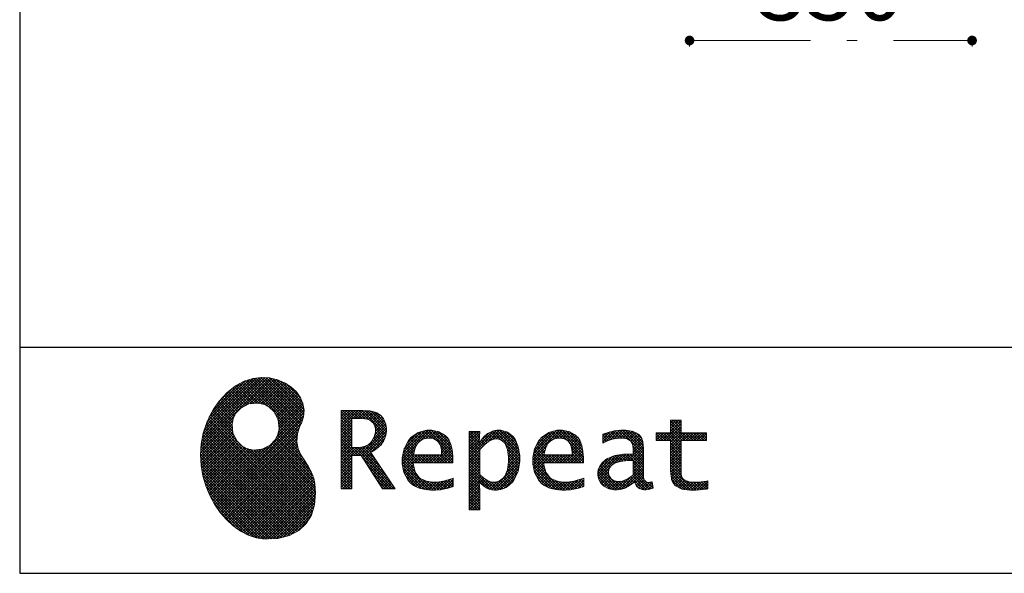
# Model space of a CAD drawing. Units: millimetres. Extents: x 170 to 8070, y 120 to 5600.
# Drawn here: x 170 to 1390, y 120 to 806 of the extents above; entities that cross this region are included whole.
import ezdxf

# ---------------------------------------------------------------- set-up
doc = ezdxf.new("R2010")
doc.units = ezdxf.units.MM
doc.header["$LTSCALE"] = 5
doc.linetypes.add('DASHDOT', pattern=[50.5, 30, -9, 2.5, -9])
doc.layers.add('1', color=7, linetype='Continuous', lineweight=9)
doc.layers.add('10', color=3, linetype='Continuous', lineweight=9)
for name, color, linetype, lineweight, true_color in [('18', 212, 'Continuous', 9, 0xc000c0), ('19', 52, 'Continuous', 9, 0xc0c000), ('9', 171, 'Continuous', 9, 0x8080ff)]:
    doc.layers.add(name, color=color, linetype=linetype, lineweight=lineweight, true_color=true_color)
doc.styles.get("Standard").update_dxf_attribs({"font": 'txt', "bigfont": 'bigfont'})
doc.styles.add('ＭＳ ゴシック', font='txt')
doc.dimstyles.get("Standard").update_dxf_attribs({"dimtxt": 0.18, "dimasz": 0.18, "dimexe": 0.18, "dimexo": 0.0625, "dimgap": 0.09, "dimtad": 0, "dimtih": 1, "dimtoh": 1, "dimdec": 4, "dimzin": 0, "dimdsep": 46, "dimtxsty": 'Standard', "dimcen": 0.09, "dimadec": 0, "dimazin": 0, "dimtfac": 1, "dimtdec": 4, "dimtofl": 0, "dimtmove": 0, "dimatfit": 3, "dimfxl": 1, "dimtolj": 1, "dimtzin": 0, "dimarcsym": 0})
pattern_1 = [(45, (631812.3431, 1603.3367), (-1.694074703, 1.694074703), []), (135, (631812.3431, 1603.3367), (-1.694074703, -1.694074703), [])]

# ---------------------------------------------------------------- blocks, each defined once
blk = doc.blocks.new('G1')
at = {"layer": '19', "linetype": 'Continuous', "lineweight": 9}
h = blk.add_hatch(dxfattribs=at)
h.set_pattern_fill('', scale=0.05, style=0, pattern_type=2)
h.set_pattern_definition(pattern_1)
h.paths.add_polyline_path([(512.5, 345), (506, 351.1), (498.2, 356.1), (489.3, 359.8), (479.7, 362), (469.4, 362.6), (458.8, 361.2), (448, 357.9), (437.4, 352.2), (427, 344.1), (417.2, 333.4), (410.1, 323.4), (408.1, 319.8), (406.3, 316.7), (401.7, 306.8), (397.3, 293.5), (394.8, 280.1), (394, 266.7), (394.8, 253.5), (397, 240.7), (400.7, 228.3), (405.5, 216.5), (411.4, 205.5), (418.4, 195.5), (426.1, 186.5), (434.6, 178.7), (443.7, 172.3), (453.2, 167.4), (463.1, 164.1), (470.7, 162.8), (473.3, 162.7), (477.4, 162.5), (490, 163.3), (504.2, 166.8), (515.9, 173), (525, 181.5), (531.5, 192.2), (535.3, 204.9), (536.4, 219.3), (535.5, 231.3), (534.8, 235.3), (534.4, 237.5), (532.1, 244.1), (527.9, 251.9), (523.1, 259.3), (518.5, 266.6), (514.9, 274.3), (513.2, 283), (514.2, 293), (517.2, 302.2), (518.7, 305), (519.7, 307.1), (521.7, 313.7), (522.4, 322.2), (521, 330.4), (517.6, 338.1)], flags=0)
h.paths.add_polyline_path([(490.3, 310.1), (485.1, 320), (478.7, 326.1), (476.2, 327.5), (473.7, 328.9), (465.1, 330.9), (453.9, 329.9), (444, 324.7), (437.9, 318.3), (436.5, 315.8), (435.1, 313.3), (433.1, 304.7), (434.1, 293.6), (439.3, 283.6), (445.7, 277.5), (448.2, 276.1), (450.7, 274.8), (459.3, 272.7), (470.5, 273.7), (480.4, 278.9), (486.5, 285.3), (487.9, 287.8), (489.3, 290.3), (491.3, 298.9)], flags=0)
h = blk.add_hatch(dxfattribs=at)
h.set_pattern_fill('', scale=0.05, style=0, pattern_type=2)
h.set_pattern_definition(pattern_1)
h.paths.add_polyline_path([(623.7, 304.6), (621.7, 309.7), (621.1, 310.7), (620.6, 311.7), (617, 315.8), (612.7, 318.7), (611.6, 319.1), (610.6, 319.6), (603.7, 321.1), (594.9, 321.7), (592, 321.7), (568.4, 321.7), (568.4, 224.6), (581.4, 224.6), (581.4, 266), (593.1, 266), (619.7, 224.6), (635.3, 224.6), (605, 269.8), (606.4, 270.5), (610.4, 272.9), (614.7, 276.2), (618.1, 279.7), (620.1, 282.4), (620.6, 283.4), (621.3, 284.6), (623.6, 290.9), (624.6, 296.2), (624.6, 298), (624.6, 299.7)], flags=0)
h.paths.add_polyline_path([(610.8, 295), (610.8, 297), (610.8, 298), (610.3, 301.2), (609.2, 304.3), (608.9, 304.8), (608.6, 305.4), (606.5, 307.8), (603.7, 309.7), (603, 310), (602.3, 310.4), (597.5, 311.5), (591.4, 311.9), (589.3, 311.9), (581.4, 311.9), (581.4, 275.8), (588.2, 275.8), (589.5, 275.8), (593.5, 276.2), (598, 277.3), (601.9, 279.3), (604.4, 281.3), (605.1, 282.1), (606, 283.2), (609.4, 289)], flags=0)
h = blk.add_hatch(dxfattribs=at)
h.set_pattern_fill('', scale=0.05, style=0, pattern_type=2)
h.set_pattern_definition(pattern_1)
h.paths.add_polyline_path([(1021.1, 284.4), (1021.1, 294.1), (989.5, 294.1), (989.5, 309.5), (976.5, 309.5), (976.5, 294.1), (958.8, 294.1), (958.8, 284.4), (976.5, 284.4), (976.5, 250.1), (976.5, 248.3), (976.8, 242.9), (977.5, 238), (977.7, 237.1), (977.8, 236.3), (979.4, 232.4), (981.7, 229.3), (982.3, 228.7), (983.2, 227.8), (990.6, 224.4), (1000.4, 223), (1003.7, 223), (1008, 223), (1020.9, 224.3), (1022.5, 224.6), (1022.5, 234.4), (1021.2, 234.1), (1010.5, 232.8), (1006.5, 232.8), (1004.7, 232.8), (999.5, 233.5), (998.8, 233.6), (998.2, 233.8), (995.4, 234.8), (992.9, 236.2), (992.5, 236.5), (992.2, 236.7), (990.3, 239.4), (990.2, 239.7), (990.1, 240), (989.7, 242.7), (989.5, 246.7), (989.5, 248.1), (989.5, 284.4)], flags=0)
h = blk.add_hatch(dxfattribs=at)
h.set_pattern_fill('', scale=0.05, style=0, pattern_type=2)
h.set_pattern_definition(pattern_1)
h.paths.add_polyline_path([(698.6, 289.5), (697.3, 290.8), (689.5, 295.4), (680.7, 297.3), (677.7, 297.3), (674.3, 297.3), (663.9, 294.6), (654.7, 288.1), (653.1, 286.2), (651.6, 284.4), (646.2, 274), (643.8, 263.1), (643.8, 259.4), (643.8, 255.8), (646.1, 245), (651.4, 235), (652.9, 233.3), (654, 232), (658.1, 228.8), (664.8, 225.6), (672.8, 223.7), (679.8, 223), (682.2, 223), (684.6, 223), (691.2, 223.6), (692, 223.7), (692.8, 223.8), (701, 225.6), (701.8, 225.8), (702.1, 225.9), (704, 226.5), (706.4, 227.3), (707, 227.5), (707, 237.7), (704.9, 236.9), (694.9, 234.1), (686.7, 232.8), (683.9, 232.8), (681.5, 232.8), (674.2, 234.1), (667.2, 237.1), (665.9, 238), (664.7, 238.9), (660.1, 245.3), (657.8, 254.5), (657.6, 256.8), (706.6, 256.8), (706.6, 260.9), (706.6, 263.3), (706.1, 270.5), (704.6, 278.4), (702.1, 284.8), (699.7, 288.5)], flags=0)
h.paths.add_polyline_path([(691.6, 277.2), (690.2, 280.5), (688.8, 282.6), (688.2, 283.1), (687.4, 283.9), (683, 286.5), (678.1, 287.6), (676.5, 287.6), (674.8, 287.6), (669.7, 286.2), (664.8, 283), (664, 282.1), (663.2, 281.2), (660, 275.5), (658.2, 268.3), (658, 266.6), (692.8, 266.6), (692.8, 268.4), (692.8, 269.6), (692.5, 273.2)], flags=0)
h = blk.add_hatch(dxfattribs=at)
h.set_pattern_fill('', scale=0.05, style=0, pattern_type=2)
h.set_pattern_definition(pattern_1)
h.paths.add_polyline_path([(789.5, 266.1), (787.7, 276.8), (783.7, 286.3), (782.5, 287.8), (781.4, 289.4), (774.3, 295), (766.1, 297.3), (763.4, 297.3), (761.7, 297.3), (756.7, 296.4), (751.6, 294.2), (750.6, 293.6), (749.6, 293), (745.1, 288.9), (740.9, 283.6), (740.1, 282.3), (739.3, 282.3), (740.1, 295.7), (727.1, 295.7), (727.1, 198.6), (740.1, 198.6), (740.1, 223), (739.3, 232.8), (740.1, 232.8), (740.9, 231.8), (744.9, 227.9), (748.9, 225.3), (749.7, 225), (750.5, 224.6), (754.6, 223.5), (758.3, 223), (759.6, 223), (761.1, 223), (765.8, 223.7), (770.7, 225.4), (771.6, 225.9), (772.6, 226.4), (776.9, 229.4), (780.8, 233.4), (781.5, 234.3), (782.8, 236.1), (787.5, 246.7), (789.5, 258.6), (789.5, 262.6)], flags=0)
h.paths.add_polyline_path([(775.7, 264.2), (774.6, 273), (772.1, 279.7), (771.4, 280.7), (770.7, 281.6), (766.6, 284.9), (762.2, 286.4), (760.7, 286.4), (759.5, 286.4), (756, 285.6), (751.6, 283.7), (750.7, 283.1), (749.8, 282.6), (745.3, 278.9), (741, 274), (740.1, 272.7), (740.1, 242.5), (740.9, 241.7), (744.6, 238.3), (748.3, 235.6), (749.1, 235.2), (749.8, 234.8), (753.4, 233.4), (756.7, 232.8), (757.8, 232.8), (759.5, 232.8), (764.5, 234.4), (769.4, 238.2), (770.3, 239.3), (771.2, 240.4), (774.3, 248), (775.7, 257.9), (775.7, 261.3)], flags=0)
h = blk.add_hatch(dxfattribs=at)
h.set_pattern_fill('', scale=0.05, style=0, pattern_type=2)
h.set_pattern_definition(pattern_1)
h.paths.add_polyline_path([(860.4, 289.5), (859.1, 290.8), (851.2, 295.4), (842.4, 297.3), (839.5, 297.3), (836.1, 297.3), (825.7, 294.6), (816.5, 288.1), (814.9, 286.2), (813.4, 284.4), (808, 274), (805.6, 263.1), (805.6, 259.4), (805.6, 255.8), (807.9, 245), (813.2, 235), (814.7, 233.3), (815.8, 232), (819.9, 228.8), (826.5, 225.6), (834.6, 223.7), (841.6, 223), (844, 223), (846.4, 223), (852.9, 223.6), (853.8, 223.7), (854.6, 223.8), (862.8, 225.6), (863.6, 225.8), (863.9, 225.9), (865.8, 226.5), (868.2, 227.3), (868.8, 227.5), (868.8, 237.7), (866.7, 236.9), (856.7, 234.1), (848.5, 232.8), (845.7, 232.8), (843.3, 232.8), (836, 234.1), (829, 237.1), (827.7, 238), (826.5, 238.9), (821.9, 245.3), (819.5, 254.5), (819.4, 256.8), (868.4, 256.8), (868.4, 260.9), (868.4, 263.3), (867.9, 270.5), (866.4, 278.4), (863.9, 284.8), (861.5, 288.5)], flags=0)
h.paths.add_polyline_path([(853.4, 277.2), (852, 280.5), (850.5, 282.6), (850, 283.1), (849.2, 283.9), (844.7, 286.5), (839.9, 287.6), (838.3, 287.6), (836.6, 287.6), (831.4, 286.2), (826.6, 283), (825.8, 282.1), (824.9, 281.2), (821.8, 275.5), (820, 268.3), (819.8, 266.6), (854.6, 266.6), (854.6, 268.4), (854.6, 269.6), (854.3, 273.2)], flags=0)
h = blk.add_hatch(dxfattribs=at)
h.set_pattern_fill('', scale=0.05, style=0, pattern_type=2)
h.set_pattern_definition(pattern_1)
h.paths.add_polyline_path([(937.9, 291.3), (936.9, 292.3), (930.1, 295.8), (921.2, 297.3), (918.2, 297.3), (915.3, 297.3), (907.4, 296.5), (906.5, 296.4), (905.6, 296.2), (900.2, 294.9), (893.9, 292.9), (892.5, 292.4), (892.5, 281.3), (893.7, 281.9), (899.4, 284.5), (904.5, 286.2), (905.4, 286.4), (906.3, 286.6), (913.2, 287.6), (915.6, 287.6), (917.1, 287.6), (921.1, 287), (921.5, 286.9), (922, 286.8), (926.1, 284.7), (926.5, 284.4), (926.8, 284.1), (929, 280.7), (929.1, 280.3), (929.2, 279.9), (929.7, 277.4), (929.9, 274.6), (929.9, 273.6), (929.9, 267.6), (921.9, 267.6), (918.3, 267.6), (907.2, 265.9), (897.5, 261.8), (895.9, 260.7), (894.8, 259.9), (891.7, 257), (888.7, 252.8), (886.9, 248.2), (886.3, 244.3), (886.3, 243), (886.3, 242), (886.7, 238.9), (887.9, 235.2), (890, 231.8), (892, 229.5), (892.8, 228.9), (893.9, 228), (900, 224.8), (906.5, 223.4), (908.7, 223.4), (910.1, 223.4), (914.2, 224), (918.9, 225.2), (919.8, 225.6), (920.8, 225.9), (925.7, 228.6), (930.9, 232.3), (932, 233.3), (932.3, 232.2), (934.4, 228.1), (937, 225.4), (937.5, 225.1), (938.1, 224.9), (941.1, 223.8), (943.9, 223.4), (944.8, 223.4), (945.9, 223.4), (949, 223.9), (953.6, 225.2), (954.7, 225.5), (953.5, 233.3), (953, 233.2), (951, 232.8), (949.8, 232.6), (949.4, 232.6), (948.6, 232.6), (946.6, 233.1), (946.4, 233.2), (946.2, 233.3), (944.4, 234.8), (944.3, 235), (944.1, 235.2), (943.1, 237.9), (943, 238.2), (943, 238.5), (942.9, 242.4), (942.9, 243.7), (942.9, 273.5), (942.9, 274.9), (942.6, 279.1), (942.1, 283), (941.9, 283.7), (941.8, 284.4), (940.4, 287.7), (938.4, 290.7)], flags=0)
h.paths.add_polyline_path([(929.9, 241.7), (929.9, 259.6), (926, 259.6), (923.1, 259.6), (914.2, 258.6), (907.1, 256.3), (906, 255.7), (905.3, 255.2), (903.3, 253.6), (901.3, 251.1), (900.1, 248.3), (899.7, 246), (899.7, 245.2), (899.7, 244.1), (900.5, 240.9), (902.3, 237.8), (902.8, 237.2), (903.3, 236.6), (906.7, 234.7), (910.7, 233.8), (912, 233.8), (913.1, 233.8), (916.3, 234.3), (920, 235.4), (920.7, 235.8), (921.5, 236.1), (925.2, 238.2), (929.1, 241)], flags=0)
at = {"layer": '19', "color": 52, "linetype": 'Continuous', "lineweight": 9, "true_color": 0xc0c000}
for p, q in [((448, 357.9), (437.4, 352.2)), ((458.8, 361.2), (448, 357.9)), ((469.4, 362.6), (458.8, 361.2)), ((479.7, 362), (469.4, 362.6)), ((489.3, 359.8), (479.7, 362)), ((498.2, 356.1), (489.3, 359.8)), ((506, 351.1), (498.2, 356.1)), ((427, 344.1), (417.2, 333.4)), ((437.4, 352.2), (427, 344.1)), ((512.5, 345), (506, 351.1)), ((517.6, 338.1), (512.5, 345)), ((417.2, 333.4), (410.1, 323.4)), ((444, 324.7), (453.9, 329.9)), ((453.9, 329.9), (465.1, 330.9)), ((465.1, 330.9), (473.7, 328.9)), ((521, 330.4), (517.6, 338.1)), ((522.4, 322.2), (521, 330.4)), ((408.1, 319.8), (406.3, 316.7)), ((410.1, 323.4), (408.1, 319.8)), ((436.5, 315.8), (437.9, 318.3)), ((437.9, 318.3), (444, 324.7)), ((473.7, 328.9), (476.2, 327.5)), ((476.2, 327.5), (478.7, 326.1)), ((478.7, 326.1), (485.1, 320)), ((485.1, 320), (490.3, 310.1)), ((521.7, 313.7), (522.4, 322.2)), ((592, 321.7), (568.4, 321.7)), ((568.4, 321.7), (568.4, 224.6)), ((594.9, 321.7), (592, 321.7)), ((603.7, 321.1), (594.9, 321.7)), ((610.6, 319.6), (603.7, 321.1)), ((611.6, 319.1), (610.6, 319.6)), ((612.7, 318.7), (611.6, 319.1)), ((617, 315.8), (612.7, 318.7)), ((401.7, 306.8), (397.3, 293.5)), ((406.3, 316.7), (401.7, 306.8)), ((433.1, 304.7), (435.1, 313.3)), ((435.1, 313.3), (436.5, 315.8)), ((490.3, 310.1), (491.3, 298.9)), ((517.2, 302.2), (518.7, 305)), ((518.7, 305), (519.7, 307.1)), ((519.7, 307.1), (521.7, 313.7)), ((581.4, 311.9), (589.3, 311.9)), ((581.4, 275.8), (581.4, 311.9)), ((589.3, 311.9), (591.4, 311.9)), ((591.4, 311.9), (597.5, 311.5)), ((597.5, 311.5), (602.3, 310.4)), ((602.3, 310.4), (603, 310)), ((603, 310), (603.7, 309.7)), ((603.7, 309.7), (606.5, 307.8)), ((606.5, 307.8), (608.6, 305.4)), ((608.6, 305.4), (608.9, 304.8)), ((620.6, 311.7), (617, 315.8)), ((621.1, 310.7), (620.6, 311.7)), ((621.7, 309.7), (621.1, 310.7)), ((623.7, 304.6), (621.7, 309.7)), ((976.5, 294.1), (976.5, 309.5)), ((976.5, 309.5), (989.5, 309.5)), ((989.5, 309.5), (989.5, 294.1)), ((397.3, 293.5), (394.8, 280.1)), ((434.1, 293.6), (433.1, 304.7)), ((439.3, 283.6), (434.1, 293.6)), ((491.3, 298.9), (489.3, 290.3)), ((513.2, 283), (514.2, 293)), ((514.2, 293), (517.2, 302.2)), ((608.9, 304.8), (609.2, 304.3)), ((609.2, 304.3), (610.3, 301.2)), ((610.8, 295), (609.4, 289)), ((610.3, 301.2), (610.8, 298)), ((610.8, 298), (610.8, 297)), ((610.8, 297), (610.8, 295)), ((623.6, 290.9), (624.6, 296.2)), ((624.6, 299.7), (623.7, 304.6)), ((624.6, 298), (624.6, 299.7)), ((624.6, 296.2), (624.6, 298)), ((663.9, 294.6), (654.7, 288.1)), ((674.3, 297.3), (663.9, 294.6)), ((677.7, 297.3), (674.3, 297.3)), ((680.7, 297.3), (677.7, 297.3)), ((689.5, 295.4), (680.7, 297.3)), ((697.3, 290.8), (689.5, 295.4)), ((740.1, 295.7), (727.1, 295.7)), ((727.1, 295.7), (727.1, 198.6)), ((739.3, 282.3), (740.1, 295.7)), ((749.6, 293), (745.1, 288.9)), ((750.6, 293.6), (749.6, 293)), ((751.6, 294.2), (750.6, 293.6)), ((756.7, 296.4), (751.6, 294.2)), ((761.7, 297.3), (756.7, 296.4)), ((763.4, 297.3), (761.7, 297.3)), ((766.1, 297.3), (763.4, 297.3)), ((774.3, 295), (766.1, 297.3)), ((781.4, 289.4), (774.3, 295)), ((825.7, 294.6), (816.5, 288.1)), ((836.1, 297.3), (825.7, 294.6)), ((839.5, 297.3), (836.1, 297.3)), ((842.4, 297.3), (839.5, 297.3)), ((851.2, 295.4), (842.4, 297.3)), ((859.1, 290.8), (851.2, 295.4)), ((893.9, 292.9), (892.5, 292.4)), ((900.2, 294.9), (893.9, 292.9)), ((905.6, 296.2), (900.2, 294.9)), ((906.5, 296.4), (905.6, 296.2)), ((907.4, 296.5), (906.5, 296.4)), ((915.3, 297.3), (907.4, 296.5)), ((918.2, 297.3), (915.3, 297.3)), ((921.2, 297.3), (918.2, 297.3)), ((930.1, 295.8), (921.2, 297.3)), ((936.9, 292.3), (930.1, 295.8)), ((958.8, 284.4), (958.8, 294.1)), ((958.8, 294.1), (976.5, 294.1)), ((989.5, 294.1), (1021.1, 294.1)), ((1021.1, 294.1), (1021.1, 284.4)), ((445.7, 277.5), (439.3, 283.6)), ((486.5, 285.3), (480.4, 278.9)), ((487.9, 287.8), (486.5, 285.3)), ((489.3, 290.3), (487.9, 287.8)), ((514.9, 274.3), (513.2, 283)), ((604.4, 281.3), (601.9, 279.3)), ((605.1, 282.1), (604.4, 281.3)), ((606, 283.2), (605.1, 282.1)), ((609.4, 289), (606, 283.2)), ((618.1, 279.7), (620.1, 282.4)), ((620.1, 282.4), (620.6, 283.4)), ((620.6, 283.4), (621.3, 284.6)), ((621.3, 284.6), (623.6, 290.9)), ((651.6, 284.4), (646.2, 274)), ((653.1, 286.2), (651.6, 284.4)), ((654.7, 288.1), (653.1, 286.2)), ((660, 275.5), (663.2, 281.2)), ((663.2, 281.2), (664, 282.1)), ((664, 282.1), (664.8, 283)), ((664.8, 283), (669.7, 286.2)), ((669.7, 286.2), (674.8, 287.6)), ((674.8, 287.6), (676.5, 287.6)), ((676.5, 287.6), (678.1, 287.6)), ((678.1, 287.6), (683, 286.5)), ((683, 286.5), (687.4, 283.9)), ((687.4, 283.9), (688.2, 283.1)), ((688.2, 283.1), (688.8, 282.6)), ((688.8, 282.6), (690.2, 280.5)), ((698.6, 289.5), (697.3, 290.8)), ((699.7, 288.5), (698.6, 289.5)), ((702.1, 284.8), (699.7, 288.5)), ((704.6, 278.4), (702.1, 284.8)), ((740.1, 282.3), (739.3, 282.3)), ((740.9, 283.6), (740.1, 282.3)), ((745.1, 288.9), (740.9, 283.6)), ((745.3, 278.9), (749.8, 282.6)), ((749.8, 282.6), (750.7, 283.1)), ((750.7, 283.1), (751.6, 283.7)), ((751.6, 283.7), (756, 285.6)), ((756, 285.6), (759.5, 286.4)), ((759.5, 286.4), (760.7, 286.4)), ((760.7, 286.4), (762.2, 286.4)), ((762.2, 286.4), (766.6, 284.9)), ((766.6, 284.9), (770.7, 281.6)), ((770.7, 281.6), (771.4, 280.7)), ((771.4, 280.7), (772.1, 279.7)), ((782.5, 287.8), (781.4, 289.4)), ((783.7, 286.3), (782.5, 287.8)), ((787.7, 276.8), (783.7, 286.3)), ((813.4, 284.4), (808, 274)), ((814.9, 286.2), (813.4, 284.4)), ((816.5, 288.1), (814.9, 286.2)), ((821.8, 275.5), (824.9, 281.2)), ((824.9, 281.2), (825.8, 282.1)), ((825.8, 282.1), (826.6, 283)), ((826.6, 283), (831.4, 286.2)), ((831.4, 286.2), (836.6, 287.6)), ((836.6, 287.6), (838.3, 287.6)), ((838.3, 287.6), (839.9, 287.6)), ((839.9, 287.6), (844.7, 286.5)), ((844.7, 286.5), (849.2, 283.9)), ((849.2, 283.9), (850, 283.1)), ((850, 283.1), (850.5, 282.6)), ((850.5, 282.6), (852, 280.5)), ((860.4, 289.5), (859.1, 290.8)), ((861.5, 288.5), (860.4, 289.5)), ((863.9, 284.8), (861.5, 288.5)), ((866.4, 278.4), (863.9, 284.8)), ((892.5, 292.4), (892.5, 281.3)), ((892.5, 281.3), (893.7, 281.9)), ((893.7, 281.9), (899.4, 284.5)), ((899.4, 284.5), (904.5, 286.2)), ((904.5, 286.2), (905.4, 286.4)), ((905.4, 286.4), (906.3, 286.6)), ((906.3, 286.6), (913.2, 287.6)), ((913.2, 287.6), (915.6, 287.6)), ((915.6, 287.6), (917.1, 287.6)), ((917.1, 287.6), (921.1, 287)), ((921.1, 287), (921.5, 286.9)), ((921.5, 286.9), (922, 286.8)), ((922, 286.8), (926.1, 284.7)), ((926.1, 284.7), (926.5, 284.4)), ((926.5, 284.4), (926.8, 284.1)), ((926.8, 284.1), (929, 280.7)), ((929, 280.7), (929.1, 280.3)), ((937.9, 291.3), (936.9, 292.3)), ((938.4, 290.7), (937.9, 291.3)), ((940.4, 287.7), (938.4, 290.7)), ((941.8, 284.4), (940.4, 287.7)), ((941.9, 283.7), (941.8, 284.4)), ((942.1, 283), (941.9, 283.7)), ((942.6, 279.1), (942.1, 283)), ((976.5, 284.4), (958.8, 284.4)), ((976.5, 250.1), (976.5, 284.4)), ((1021.1, 284.4), (989.5, 284.4)), ((989.5, 284.4), (989.5, 248.1)), ((394.8, 280.1), (394, 266.7)), ((448.2, 276.1), (445.7, 277.5)), ((450.7, 274.8), (448.2, 276.1)), ((459.3, 272.7), (450.7, 274.8)), ((470.5, 273.7), (459.3, 272.7)), ((480.4, 278.9), (470.5, 273.7)), ((518.5, 266.6), (514.9, 274.3)), ((588.2, 275.8), (581.4, 275.8)), ((589.5, 275.8), (588.2, 275.8)), ((593.5, 276.2), (589.5, 275.8)), ((598, 277.3), (593.5, 276.2)), ((601.9, 279.3), (598, 277.3)), ((605, 269.8), (606.4, 270.5)), ((635.3, 224.6), (605, 269.8)), ((606.4, 270.5), (610.4, 272.9)), ((610.4, 272.9), (614.7, 276.2)), ((614.7, 276.2), (618.1, 279.7)), ((646.2, 274), (643.8, 263.1)), ((658.2, 268.3), (660, 275.5)), ((690.2, 280.5), (691.6, 277.2)), ((691.6, 277.2), (692.5, 273.2)), ((692.5, 273.2), (692.8, 269.6)), ((692.8, 269.6), (692.8, 268.4)), ((692.8, 268.4), (692.8, 266.6)), ((706.1, 270.5), (704.6, 278.4)), ((706.6, 263.3), (706.1, 270.5)), ((740.1, 272.7), (741, 274)), ((740.1, 242.5), (740.1, 272.7)), ((741, 274), (745.3, 278.9)), ((772.1, 279.7), (774.6, 273)), ((774.6, 273), (775.7, 264.2)), ((789.5, 266.1), (787.7, 276.8)), ((808, 274), (805.6, 263.1)), ((820, 268.3), (821.8, 275.5)), ((852, 280.5), (853.4, 277.2)), ((853.4, 277.2), (854.3, 273.2)), ((854.3, 273.2), (854.6, 269.6)), ((854.6, 269.6), (854.6, 268.4)), ((854.6, 268.4), (854.6, 266.6)), ((867.9, 270.5), (866.4, 278.4)), ((868.4, 263.3), (867.9, 270.5)), ((929.1, 280.3), (929.2, 279.9)), ((929.2, 279.9), (929.7, 277.4)), ((929.7, 277.4), (929.9, 274.6)), ((929.9, 274.6), (929.9, 273.6)), ((929.9, 273.6), (929.9, 267.6)), ((942.9, 274.9), (942.6, 279.1)), ((942.9, 273.5), (942.9, 274.9)), ((942.9, 243.7), (942.9, 273.5)), ((394, 266.7), (394.8, 253.5)), ((523.1, 259.3), (518.5, 266.6)), ((527.9, 251.9), (523.1, 259.3)), ((581.4, 224.6), (581.4, 266)), ((581.4, 266), (593.1, 266)), ((593.1, 266), (619.7, 224.6)), ((643.8, 263.1), (643.8, 259.4)), ((643.8, 259.4), (643.8, 255.8)), ((657.8, 254.5), (657.6, 256.8)), ((657.6, 256.8), (706.6, 256.8)), ((658, 266.6), (658.2, 268.3)), ((692.8, 266.6), (658, 266.6)), ((706.6, 260.9), (706.6, 263.3)), ((706.6, 256.8), (706.6, 260.9)), ((775.7, 257.9), (774.3, 248)), ((775.7, 264.2), (775.7, 261.3)), ((775.7, 261.3), (775.7, 257.9)), ((787.5, 246.7), (789.5, 258.6)), ((789.5, 262.6), (789.5, 266.1)), ((789.5, 258.6), (789.5, 262.6)), ((805.6, 263.1), (805.6, 259.4)), ((805.6, 259.4), (805.6, 255.8)), ((819.5, 254.5), (819.4, 256.8)), ((819.4, 256.8), (868.4, 256.8)), ((819.8, 266.6), (820, 268.3)), ((854.6, 266.6), (819.8, 266.6)), ((868.4, 260.9), (868.4, 263.3)), ((868.4, 256.8), (868.4, 260.9)), ((891.7, 257), (888.7, 252.8)), ((894.8, 259.9), (891.7, 257)), ((895.9, 260.7), (894.8, 259.9)), ((897.5, 261.8), (895.9, 260.7)), ((907.2, 265.9), (897.5, 261.8)), ((906, 255.7), (907.1, 256.3)), ((907.1, 256.3), (914.2, 258.6)), ((918.3, 267.6), (907.2, 265.9)), ((914.2, 258.6), (923.1, 259.6)), ((921.9, 267.6), (918.3, 267.6)), ((929.9, 267.6), (921.9, 267.6)), ((923.1, 259.6), (926, 259.6)), ((926, 259.6), (929.9, 259.6)), ((929.9, 259.6), (929.9, 241.7)), ((394.8, 253.5), (397, 240.7)), ((532.1, 244.1), (527.9, 251.9)), ((534.4, 237.5), (532.1, 244.1)), ((643.8, 255.8), (646.1, 245)), ((646.1, 245), (651.4, 235)), ((660.1, 245.3), (657.8, 254.5)), ((664.7, 238.9), (660.1, 245.3)), ((774.3, 248), (771.2, 240.4)), ((782.8, 236.1), (787.5, 246.7)), ((805.6, 255.8), (807.9, 245)), ((807.9, 245), (813.2, 235)), ((821.9, 245.3), (819.5, 254.5)), ((826.5, 238.9), (821.9, 245.3)), ((886.9, 248.2), (886.3, 244.3)), ((886.3, 244.3), (886.3, 243)), ((888.7, 252.8), (886.9, 248.2)), ((899.7, 246), (900.1, 248.3)), ((899.7, 245.2), (899.7, 246)), ((899.7, 244.1), (899.7, 245.2)), ((900.5, 240.9), (899.7, 244.1)), ((900.1, 248.3), (901.3, 251.1)), ((901.3, 251.1), (903.3, 253.6)), ((903.3, 253.6), (905.3, 255.2)), ((905.3, 255.2), (906, 255.7)), ((976.5, 248.3), (976.5, 250.1)), ((976.8, 242.9), (976.5, 248.3)), ((989.5, 248.1), (989.5, 246.7)), ((989.5, 246.7), (989.7, 242.7)), ((397, 240.7), (400.7, 228.3)), ((534.8, 235.3), (534.4, 237.5)), ((535.5, 231.3), (534.8, 235.3)), ((651.4, 235), (652.9, 233.3)), ((652.9, 233.3), (654, 232)), ((654, 232), (658.1, 228.8)), ((665.9, 238), (664.7, 238.9)), ((667.2, 237.1), (665.9, 238)), ((674.2, 234.1), (667.2, 237.1)), ((681.5, 232.8), (674.2, 234.1)), ((683.9, 232.8), (681.5, 232.8)), ((686.7, 232.8), (683.9, 232.8)), ((694.9, 234.1), (686.7, 232.8)), ((704.9, 236.9), (694.9, 234.1)), ((707, 237.7), (704.9, 236.9)), ((707, 227.5), (707, 237.7)), ((740.1, 223), (739.3, 232.8)), ((739.3, 232.8), (740.1, 232.8)), ((740.9, 241.7), (740.1, 242.5)), ((740.1, 232.8), (740.9, 231.8)), ((744.6, 238.3), (740.9, 241.7)), ((740.9, 231.8), (744.9, 227.9)), ((748.3, 235.6), (744.6, 238.3)), ((749.1, 235.2), (748.3, 235.6)), ((749.8, 234.8), (749.1, 235.2)), ((753.4, 233.4), (749.8, 234.8)), ((756.7, 232.8), (753.4, 233.4)), ((757.8, 232.8), (756.7, 232.8)), ((759.5, 232.8), (757.8, 232.8)), ((764.5, 234.4), (759.5, 232.8)), ((769.4, 238.2), (764.5, 234.4)), ((770.3, 239.3), (769.4, 238.2)), ((771.2, 240.4), (770.3, 239.3)), ((776.9, 229.4), (780.8, 233.4)), ((780.8, 233.4), (781.5, 234.3)), ((781.5, 234.3), (782.8, 236.1)), ((813.2, 235), (814.7, 233.3)), ((814.7, 233.3), (815.8, 232)), ((815.8, 232), (819.9, 228.8)), ((827.7, 238), (826.5, 238.9)), ((829, 237.1), (827.7, 238)), ((836, 234.1), (829, 237.1)), ((843.3, 232.8), (836, 234.1)), ((845.7, 232.8), (843.3, 232.8)), ((848.5, 232.8), (845.7, 232.8)), ((856.7, 234.1), (848.5, 232.8)), ((866.7, 236.9), (856.7, 234.1)), ((868.8, 237.7), (866.7, 236.9)), ((868.8, 227.5), (868.8, 237.7)), ((886.3, 243), (886.3, 242)), ((886.3, 242), (886.7, 238.9)), ((886.7, 238.9), (887.9, 235.2)), ((887.9, 235.2), (890, 231.8)), ((890, 231.8), (892, 229.5)), ((902.3, 237.8), (900.5, 240.9)), ((902.8, 237.2), (902.3, 237.8)), ((903.3, 236.6), (902.8, 237.2)), ((906.7, 234.7), (903.3, 236.6)), ((910.7, 233.8), (906.7, 234.7)), ((912, 233.8), (910.7, 233.8)), ((913.1, 233.8), (912, 233.8)), ((916.3, 234.3), (913.1, 233.8)), ((920, 235.4), (916.3, 234.3)), ((920.7, 235.8), (920, 235.4)), ((921.5, 236.1), (920.7, 235.8)), ((925.2, 238.2), (921.5, 236.1)), ((929.1, 241), (925.2, 238.2)), ((925.7, 228.6), (930.9, 232.3)), ((929.9, 241.7), (929.1, 241)), ((930.9, 232.3), (932, 233.3)), ((932, 233.3), (932.3, 232.2)), ((932.3, 232.2), (934.4, 228.1)), ((942.9, 242.4), (942.9, 243.7)), ((943, 238.5), (942.9, 242.4)), ((943, 238.2), (943, 238.5)), ((943.1, 237.9), (943, 238.2)), ((944.1, 235.2), (943.1, 237.9)), ((944.3, 235), (944.1, 235.2)), ((944.4, 234.8), (944.3, 235)), ((946.2, 233.3), (944.4, 234.8)), ((946.4, 233.2), (946.2, 233.3)), ((946.6, 233.1), (946.4, 233.2)), ((948.6, 232.6), (946.6, 233.1)), ((949.4, 232.6), (948.6, 232.6)), ((949.8, 232.6), (949.4, 232.6)), ((951, 232.8), (949.8, 232.6)), ((953, 233.2), (951, 232.8)), ((953.5, 233.3), (953, 233.2)), ((954.7, 225.5), (953.5, 233.3)), ((977.5, 238), (976.8, 242.9)), ((977.7, 237.1), (977.5, 238)), ((977.8, 236.3), (977.7, 237.1)), ((979.4, 232.4), (977.8, 236.3)), ((981.7, 229.3), (979.4, 232.4)), ((989.7, 242.7), (990.1, 240)), ((990.1, 240), (990.2, 239.7)), ((990.2, 239.7), (990.3, 239.4)), ((990.3, 239.4), (992.2, 236.7)), ((992.2, 236.7), (992.5, 236.5)), ((992.5, 236.5), (992.9, 236.2)), ((992.9, 236.2), (995.4, 234.8)), ((995.4, 234.8), (998.2, 233.8)), ((998.2, 233.8), (998.8, 233.6)), ((998.8, 233.6), (999.5, 233.5)), ((999.5, 233.5), (1004.7, 232.8)), ((1004.7, 232.8), (1006.5, 232.8)), ((1006.5, 232.8), (1010.5, 232.8)), ((1010.5, 232.8), (1021.2, 234.1)), ((1021.2, 234.1), (1022.5, 234.4)), ((1022.5, 234.4), (1022.5, 224.6)), ((400.7, 228.3), (405.5, 216.5)), ((536.4, 219.3), (535.5, 231.3)), ((568.4, 224.6), (581.4, 224.6)), ((619.7, 224.6), (635.3, 224.6)), ((658.1, 228.8), (664.8, 225.6)), ((664.8, 225.6), (672.8, 223.7)), ((672.8, 223.7), (679.8, 223)), ((679.8, 223), (682.2, 223)), ((682.2, 223), (684.6, 223)), ((684.6, 223), (691.2, 223.6)), ((691.2, 223.6), (692, 223.7)), ((692, 223.7), (692.8, 223.8)), ((692.8, 223.8), (701, 225.6)), ((701, 225.6), (701.8, 225.8)), ((701.8, 225.8), (702.1, 225.9)), ((702.1, 225.9), (704, 226.5)), ((704, 226.5), (706.4, 227.3)), ((706.4, 227.3), (707, 227.5)), ((740.1, 198.6), (740.1, 223)), ((744.9, 227.9), (748.9, 225.3)), ((748.9, 225.3), (749.7, 225)), ((749.7, 225), (750.5, 224.6)), ((750.5, 224.6), (754.6, 223.5)), ((754.6, 223.5), (758.3, 223)), ((758.3, 223), (759.6, 223)), ((759.6, 223), (761.1, 223)), ((761.1, 223), (765.8, 223.7)), ((765.8, 223.7), (770.7, 225.4)), ((770.7, 225.4), (771.6, 225.9)), ((771.6, 225.9), (772.6, 226.4)), ((772.6, 226.4), (776.9, 229.4)), ((819.9, 228.8), (826.5, 225.6)), ((826.5, 225.6), (834.6, 223.7)), ((834.6, 223.7), (841.6, 223)), ((841.6, 223), (844, 223)), ((844, 223), (846.4, 223)), ((846.4, 223), (852.9, 223.6)), ((852.9, 223.6), (853.8, 223.7)), ((853.8, 223.7), (854.6, 223.8)), ((854.6, 223.8), (862.8, 225.6)), ((862.8, 225.6), (863.6, 225.8)), ((863.6, 225.8), (863.9, 225.9)), ((863.9, 225.9), (865.8, 226.5)), ((865.8, 226.5), (868.2, 227.3)), ((868.2, 227.3), (868.8, 227.5)), ((892, 229.5), (892.8, 228.9)), ((892.8, 228.9), (893.9, 228)), ((893.9, 228), (900, 224.8)), ((900, 224.8), (906.5, 223.4)), ((906.5, 223.4), (908.7, 223.4)), ((908.7, 223.4), (910.1, 223.4)), ((910.1, 223.4), (914.2, 224)), ((914.2, 224), (918.9, 225.2)), ((918.9, 225.2), (919.8, 225.6)), ((919.8, 225.6), (920.8, 225.9)), ((920.8, 225.9), (925.7, 228.6)), ((934.4, 228.1), (937, 225.4)), ((937, 225.4), (937.5, 225.1)), ((937.5, 225.1), (938.1, 224.9)), ((938.1, 224.9), (941.1, 223.8)), ((941.1, 223.8), (943.9, 223.4)), ((943.9, 223.4), (944.8, 223.4)), ((944.8, 223.4), (945.9, 223.4)), ((945.9, 223.4), (949, 223.9)), ((949, 223.9), (953.6, 225.2)), ((953.6, 225.2), (954.7, 225.5)), ((982.3, 228.7), (981.7, 229.3)), ((983.2, 227.8), (982.3, 228.7)), ((990.6, 224.4), (983.2, 227.8)), ((1000.4, 223), (990.6, 224.4)), ((1003.7, 223), (1000.4, 223)), ((1008, 223), (1003.7, 223)), ((1020.9, 224.3), (1008, 223)), ((1022.5, 224.6), (1020.9, 224.3)), ((405.5, 216.5), (411.4, 205.5)), ((535.3, 204.9), (536.4, 219.3)), ((411.4, 205.5), (418.4, 195.5)), ((418.4, 195.5), (426.1, 186.5)), ((531.5, 192.2), (535.3, 204.9)), ((727.1, 198.6), (740.1, 198.6)), ((426.1, 186.5), (434.6, 178.7)), ((525, 181.5), (531.5, 192.2)), ((434.6, 178.7), (443.7, 172.3)), ((443.7, 172.3), (453.2, 167.4)), ((504.2, 166.8), (515.9, 173)), ((515.9, 173), (525, 181.5)), ((453.2, 167.4), (463.1, 164.1)), ((463.1, 164.1), (470.7, 162.8)), ((470.7, 162.8), (473.3, 162.7)), ((473.3, 162.7), (477.4, 162.5)), ((477.4, 162.5), (490, 163.3)), ((490, 163.3), (504.2, 166.8))]:
    blk.add_line(p, q, dxfattribs=at)
blk = doc.blocks.new('_DOT')
at = {"color": 0}
blk.add_line((-0.5, 0), (-1, 0), dxfattribs=at)
at = {"color": 0, "const_width": 0.5}
blk.add_lwpolyline([(-0.25, 0, 1), (0.25, 0, 1)], format="xyb", close=True, dxfattribs=at)
blk = doc.blocks.new('Dim1')
at = {"layer": '10', "color": 3, "linetype": 'Continuous', "lineweight": 30}
for p, q in [((930, 1120), (760, 1120)), ((780, 1000), (780, 1120)), ((956, 1000), (760, 1000))]:
    blk.add_line(p, q, dxfattribs=at)
at = {"layer": '10', "color": 3, "linetype": 'Continuous', "lineweight": 30, "xscale": 12, "yscale": 12, "zscale": 12}
for p, rotation in [((780, 1120), 89.99999999999991), ((780, 1000), 269.9999999999998)]:
    blk.add_blockref('_DOT', p, dxfattribs=dict(at, rotation=rotation))
at = {"layer": '10', "color": 3, "linetype": 'Continuous', "lineweight": 9, "insert": (780, 1060), "char_height": 80, "width": 971.429, "attachment_point": 8, "rotation": 90, "style": 'ＭＳ ゴシック'}
blk.add_mtext('120', dxfattribs=at)
blk = doc.blocks.new('Dim13')
at = {"layer": '9', "color": 171, "linetype": 'DASHDOT', "lineweight": 9, "true_color": 0x8080ff}
for p, q in [((1000, 980), (1000, 760)), ((1350, 980), (1350, 760)), ((1000, 780), (1350, 780))]:
    blk.add_line(p, q, dxfattribs=at)
at = {"layer": '9', "color": 171, "linetype": 'DASHDOT', "lineweight": 9, "true_color": 0x8080ff, "xscale": 12, "yscale": 12, "zscale": 12}
for p, rotation in [((1000, 780), 179.9999999999999), ((1350, 780), 359.9999999999997)]:
    blk.add_blockref('_DOT', p, dxfattribs=dict(at, rotation=rotation))
at = {"layer": '9', "color": 171, "linetype": 'Continuous', "lineweight": 9, "true_color": 0x8080ff, "insert": (1175, 780), "char_height": 80, "width": 1028.571, "attachment_point": 8, "style": 'ＭＳ ゴシック'}
blk.add_mtext('350', dxfattribs=at)
blk = doc.blocks.new('Dim23')
at = {"layer": '18', "color": 212, "linetype": 'Continuous', "lineweight": 30, "true_color": 0xc000c0}
for p, q in [((980, 1060), (860, 1060)), ((880, 1000), (880, 1060)), ((980, 1000), (860, 1000))]:
    blk.add_line(p, q, dxfattribs=at)
at = {"layer": '18', "color": 212, "linetype": 'Continuous', "lineweight": 30, "true_color": 0xc000c0, "xscale": 12, "yscale": 12, "zscale": 12}
for p, rotation in [((880, 1060), 89.99999999999949), ((880, 1000), 269.9999999999998)]:
    blk.add_blockref('_DOT', p, dxfattribs=dict(at, rotation=rotation))
at = {"layer": '18', "color": 212, "linetype": 'Continuous', "lineweight": 9, "true_color": 0xc000c0, "insert": (880, 1030), "char_height": 80, "width": 628.571, "attachment_point": 8, "rotation": 90, "style": 'ＭＳ ゴシック'}
blk.add_mtext('60', dxfattribs=at)

msp = doc.modelspace()

# ---------------------------------------------------------------- linework, layer by layer
at = {"layer": '1', "color": 7, "linetype": 'Continuous', "lineweight": 30}
for p, q in [((170, 5600), (170, 120)), ((170, 400), (8070, 400)), ((170, 120), (8070, 120))]:
    msp.add_line(p, q, dxfattribs=at)

# ---------------------------------------------------------------- block references
msp.add_blockref('G1', (0, 0))

# ---------------------------------------------------------------- dimensions: what is measured, and where the dimension line sits
at = {"layer": '10', "color": 3, "linetype": 'Continuous', "lineweight": 30}
dim = msp.add_linear_dim(base=(780, 1120), p1=(976, 1000), p2=(950, 1120), angle=90, dimstyle='Standard', override={"dimscale": 1, "dimtxt": 80, "dimasz": 12, "dimexe": 20, "dimexo": 20, "dimgap": 0, "dimtad": 1, "dimtih": 0, "dimtoh": 0, "dimdec": 2, "dimzin": 8, "dimtxsty": 'ＭＳ ゴシック', "dimblk1": 'DOT', "dimblk2": 'DOT', "dimsah": 1, "dimse1": 0, "dimse2": 0, "dimtix": 0, "dimtofl": 1, "dimtmove": 1, "dimatfit": 2, "dimtzin": 8}, dxfattribs=at)
dim.commit()
dim.dimension.update_dxf_attribs({"geometry": 'Dim1', "text_midpoint": (780, 1060), "dimtype": 160})
at = {"layer": '18', "color": 212, "linetype": 'Continuous', "lineweight": 30, "true_color": 0xc000c0}
dim = msp.add_linear_dim(base=(880, 1060), p1=(1000, 1000), p2=(1000, 1060), angle=90, dimstyle='Standard', override={"dimscale": 1, "dimtxt": 80, "dimasz": 12, "dimexe": 20, "dimexo": 20, "dimgap": 0, "dimtad": 1, "dimtih": 0, "dimtoh": 0, "dimdec": 2, "dimzin": 8, "dimtxsty": 'ＭＳ ゴシック', "dimblk1": 'DOT', "dimblk2": 'DOT', "dimsah": 1, "dimse1": 0, "dimse2": 0, "dimtix": 0, "dimtofl": 1, "dimtmove": 1, "dimatfit": 2, "dimtzin": 8}, dxfattribs=at)
dim.commit()
dim.dimension.update_dxf_attribs({"geometry": 'Dim23', "text_midpoint": (880, 1030), "dimtype": 160})
at = {"layer": '9', "color": 171, "linetype": 'DASHDOT', "lineweight": 9, "true_color": 0x8080ff}
dim = msp.add_linear_dim(base=(1350, 780), p1=(1000, 1000), p2=(1350, 1000), dimstyle='Standard', override={"dimscale": 1, "dimtxt": 80, "dimasz": 12, "dimexe": 20, "dimexo": 20, "dimgap": 0, "dimtad": 1, "dimtih": 0, "dimtoh": 0, "dimdec": 2, "dimzin": 8, "dimtxsty": 'ＭＳ ゴシック', "dimblk1": 'DOT', "dimblk2": 'DOT', "dimsah": 1, "dimse1": 0, "dimse2": 0, "dimtix": 0, "dimtofl": 1, "dimtmove": 1, "dimatfit": 2, "dimtzin": 8}, dxfattribs=at)
dim.commit()
dim.dimension.update_dxf_attribs({"geometry": 'Dim13', "text_midpoint": (1175, 780), "dimtype": 160})

doc.saveas('drawing.dxf')
